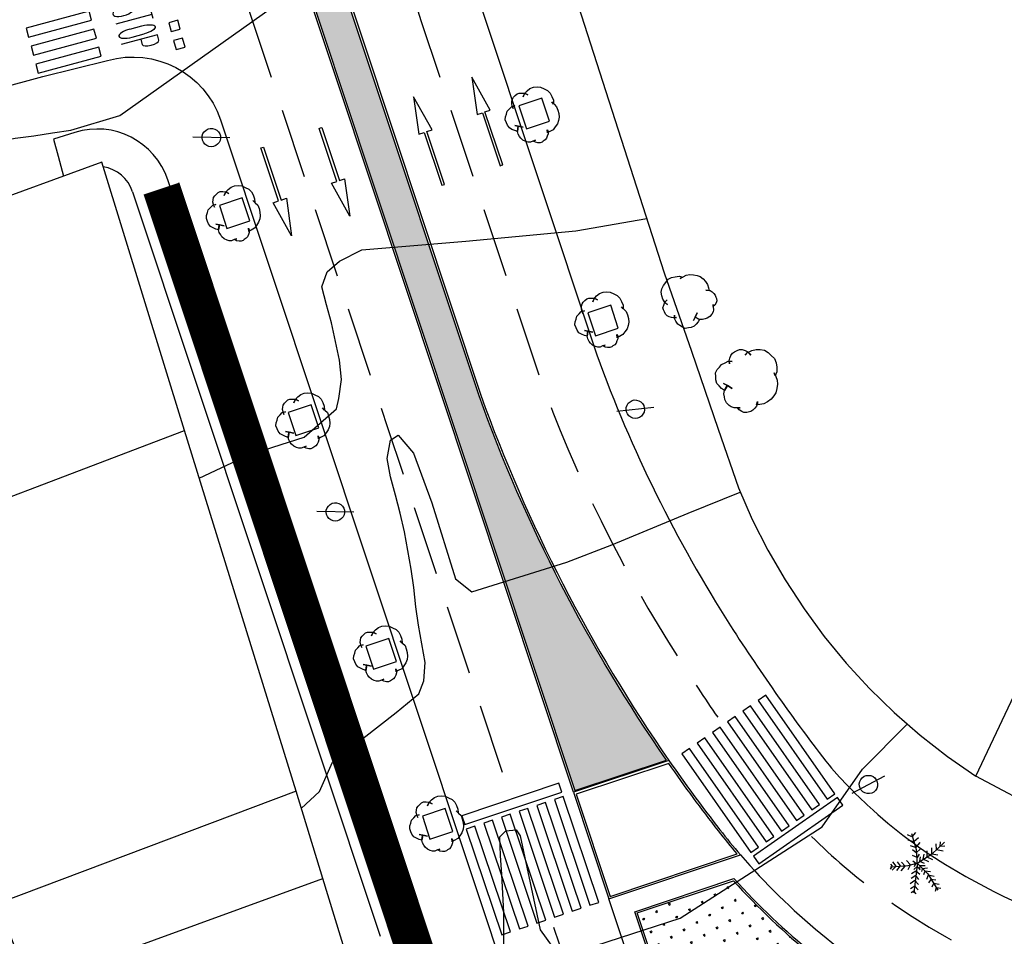
# Model space of a CAD drawing. Units: millimetres. Extents: x 0 to 769, y 0 to 653.
# Drawn here: x 587 to 640, y 395 to 445 of the extents above; entities that cross this region are included whole.
import ezdxf

# ---------------------------------------------------------------- set-up
doc = ezdxf.new("R2010")
doc.units = ezdxf.units.MM
doc.linetypes.add('RAYITAS', pattern=[0.375, 0.25, -0.125])
doc.layers.get('0').update_dxf_attribs({"color": 252})
for name, color, linetype in [('BASE', 252, 'Continuous'), ('BASE APINTURA SUELO', 253, 'Continuous'), ('BASE ARBOLES', 116, 'Continuous'), ('BASE DIREC_CURVA', 252, 'Continuous'), ('BASE EDIFICIO', 1, 'Continuous'), ('BASE FAROLA', 252, 'Continuous'), ('BASE FINA_CURVA', 25, 'Continuous'), ('BASE TRAMA', 253, 'Continuous'), ('BASE_VERDE', 64, 'Continuous')]:
    doc.layers.add(name, color=color, linetype=linetype)

# ---------------------------------------------------------------- blocks, each defined once
blk = doc.blocks.new('A$C74670D2B')
at = {"color": 0}
for p, q in [((1.023765901161823, 2.015879959799349), (0.5668994254665449, 2.015879958402365)), ((0.7953326632850803, 2.015879958868027), (0.7953326656133868, -7.91158527135849e-07)), ((2.231308805057779, 2.015879978891462), (1.927903952775523, 2.015879977494478)), ((1.927903952775523, 2.015879974700511), (1.92790395510383, -7.753260433673859e-07)), ((0.139802485704422, 1.095110221300274), (0.2802434177137911, 1.095110222697258)), ((1.251214972347952, 0.6738590728491545), (1.251214971882291, 1.342020093929023)), ((1.700454882462509, 0.6738590784370899), (1.700454882462509, 1.34202008927241)), ((1.927903953706846, 1.095110240858048), (2.246667193016037, 1.095110245049)), ((0.231368244625628, -7.948838174343109e-07), (0.2802552077919245, -7.934868335723877e-07))]:
    blk.add_line(p, q, dxfattribs=at)
for centre, major_axis, ratio, start_param, end_param in [((0.2313828789629042, 1.095110224094242), (1.640022587843635e-11, 0.9207697314143137), 0.3333333333398036, -0.8539266651634837, 0.5799435931597263), ((0.1398024861700833, 1.514506167266518), (4.064723147918597e-12, 0.4193959459662437), 0.3333333333303738, 0.5799435933647024, 3.141592656533443), ((2.231308805989102, 1.555495111271739), (-1.429330461633502e-12, 0.4603848676197229), 0.3333333332069008, 3.141592657752753, 6.283185311342546), ((0.2802434186451137, 0.5475547160021961), (-1.812233667283941e-06, 0.547555508578689), 0.3333333331068919, 3.141519574841886, 6.283175380371145), ((1.4758349271724, 0.6738590756431222), (-4.590591164086224e-11, 0.6738598658703268), 0.3333333333333334, 1.570796330227368, 4.712388983817161), ((0.2313828789629042, 0.9207689361646771), (-1.538791989817866e-10, 0.9207697316297949), 0.3333333333706713, 2.287665990844101, 3.141640341067308)]:
    blk.add_ellipse(centre, major_axis=major_axis, ratio=ratio, start_param=start_param, end_param=end_param, dxfattribs=at)
at = {"color": 0, "extrusion": (1.269554991814662e-43, 1.19422363169403e-34, -1)}
blk.add_ellipse((1.4758349271724, 1.342020091600716), major_axis=(-4.590591164086225e-11, -0.6738598658703271), ratio=0.3333333333333334, start_param=1.570796330227368, end_param=4.712388983817161, dxfattribs=at)
blk = doc.blocks.new('B178')
for points in [[(-0.99, 0, 0), (1, 0, 0)], [(0, 0.5, 0), (0.12, 0.48, 0), (0.24, 0.43, 0), (0.34, 0.36, 0), (0.42, 0.26, 0), (0.47, 0.15, 0), (0.49, 0.03, 0), (0.49, -0.09, 0), (0.45, -0.21, 0), (0.38, -0.31, 0), (0.29, -0.4, 0), (0.18, -0.46, 0), (0.06, -0.49, 0), (-0.06, -0.49, 0), (-0.18, -0.46, 0), (-0.29, -0.4, 0), (-0.38, -0.31, 0), (-0.45, -0.21, 0), (-0.49, -0.09, 0), (-0.49, 0.03, 0), (-0.47, 0.15, 0), (-0.42, 0.26, 0), (-0.34, 0.36, 0), (-0.24, 0.43, 0), (-0.12, 0.48, 0), (0, 0.5, 0)]]:
    blk.add_polyline3d(points)

msp = doc.modelspace()

# ---------------------------------------------------------------- hatches: boundary and pattern name
at = {"layer": 'BASE_VERDE'}
h = msp.add_hatch(dxfattribs=at)
h.set_pattern_fill('CESPED', color=256, style=0)
h.set_pattern_definition([(30, (561.9186226236052, 403.3696593353525), (-0.3967499999999999, 0.6871911579029522), [0.0735, -0.72]), (30, (561.8818726235768, 403.4333122051321), (-0.3967499999999999, 0.6871911579029522), [0.0735, -0.72]), (120, (561.9186226236052, 403.3696593353525), (-0.6871911579029522, -0.3967499999999998), [0.07349999999999995, -0.7199999999999996]), (120, (561.9822754936176, 403.4064093353227), (-0.6871911579029522, -0.3967499999999998), [0.07349999999999995, -0.7199999999999996])])
edge = h.paths.add_edge_path()
edge.add_line((576.970678756712, 530.6341283656657), (575.0788567553391, 530.6341283656657))
edge.add_line((575.0788567553391, 530.6341283656657), (583.5275503234589, 504.5144208082929))
edge.add_line((583.5275503234589, 504.5144208082929), (592.4266711984528, 477.7880696328357))
edge.add_line((592.4266711984528, 477.7880696328357), (598.3751880303025, 459.9090007496998))
edge.add_line((598.3751880303025, 459.9090007496998), (604.0091089954367, 443.0124756307341))
edge.add_line((604.0091089954367, 443.0124756307341), (604.5323555109208, 441.4372071307153))
edge.add_line((604.5323555109208, 441.4372071307153), (617.2170716575929, 403.2490239096805))
edge.add_line((617.2170716575929, 403.2490239096805), (622.1400602838257, 404.884260811843))
edge.add_arc((691.9717086441233, 453.1900807511993), 84.91119686292457, 199.7665048483444, 214.6734237363202, ccw=False)
edge.add_line((612.0635954393074, 424.4741479479708), (612.0628007862251, 424.4764467002824))
edge.add_line((612.0628007862251, 424.4764467002824), (605.7170123226824, 443.580865716096))
edge.add_line((605.7170123226824, 443.580865716096), (600.0831586045679, 460.4771878654137))
edge.add_line((600.0831586045679, 460.4771878654137), (594.1344787944108, 478.3567463653162))
edge.add_line((594.1344787944108, 478.3567463653162), (585.2378067354439, 505.0757431071252))
edge.add_line((585.2378067354439, 505.0757431071252), (576.970678756712, 530.6341283656657))
h = msp.add_hatch(dxfattribs=at)
h.set_pattern_fill('CESPED', color=256, style=0)
h.set_pattern_definition([(30, (620.9648170090513, 383.5017886934802), (-0.3967499999999999, 0.6871911579029522), [0.0735, -0.72]), (30, (620.9280670090229, 383.5654415632598), (-0.3967499999999999, 0.6871911579029522), [0.0735, -0.72]), (120, (620.9648170090513, 383.5017886934802), (-0.6871911579029522, -0.3967499999999998), [0.07349999999999995, -0.7199999999999996]), (120, (621.0284698790638, 383.5385386934504), (-0.6871911579029522, -0.3967499999999998), [0.07349999999999995, -0.7199999999999996])])
edge = h.paths.add_edge_path()
edge.add_line((620.5638052055729, 396.6691950717941), (625.7361466673319, 398.4059369112365))
edge.add_arc((653.0116854776079, 422.9416387663028), 36.68726867608945, 221.9729539562886, 240.2632330259142)
edge.add_arc((633.9213855191846, 389.52262774441), 1.800000000499781, -66.46869764239898, 60.26323298916958, ccw=False)
edge.add_line((634.64003556635, 387.8723119832575), (624.4437558543286, 383.4322181148455))
edge.add_arc((624.1240990995051, 384.1691688158658), 0.8032912153376485, 175.9426232851192, 293.44907598325767, ccw=False)
edge.add_arc((595.1260812240727, 383.7972207440384), 28.20000001378448, 0.8712245808118693, 18.39627152854337)
edge.add_line((621.8849639531691, 392.6967822988518), (620.5638052055729, 396.6691950717941))
edge = h.paths.add_edge_path(flags=16)
edge.add_spline(control_points=[(625.437139717571, 394.2658280786127), (625.437139717571, 394.2658280786127), (625.1997726883274, 394.1386395744048), (624.9875689560431, 393.965027553495), (624.4584115699981, 393.3374450434931), (624.2477005485562, 392.7778753228486), (624.1370299318223, 391.5521548916586), (624.23569864413, 390.8851319737732), (624.701508569764, 389.6170207713731), (625.0683531365939, 389.0172262224369), (625.9741769462125, 388.0465530259535), (626.5123644357664, 387.6762068578973), (627.512059767032, 387.3214349234477), (627.9668947054888, 387.2730649458244), (628.8138721237774, 387.422567346599), (629.203234529472, 387.6223613498732), (629.8156083069043, 388.2227601367049), (630.0382570954389, 388.6198788494803), (630.2885746561806, 389.5178179438226), (630.3174610270653, 390.0189035264775), (630.1898321825429, 391.0395949087106), (630.0332701563602, 391.5590626141056), (629.5645416664775, 392.5296499743126), (629.2525628200965, 392.9803370889276), (628.5244761836948, 393.7351473411545), (628.1086328272359, 394.0391244515777), (627.2378122709342, 394.4415295938961), (626.7821615097346, 394.5396723262966), (626.024631777138, 394.4987770346925), (625.7140799127519, 394.4142210930586), (625.437139717571, 394.2658280786127)], knot_values=[0, 0, 0, 0, 0.1383366872417723, 0.2766733744835447, 0.2766733744835447, 0.8264270104085745, 0.8264270104085745, 1.376180646333604, 1.376180646333604, 1.925934282258634, 1.925934282258634, 2.475687918183664, 2.475687918183664, 2.911275143831073, 2.911275143831073, 3.346862369478482, 3.346862369478482, 3.782449595125891, 3.782449595125891, 4.218036820773301, 4.218036820773301, 4.65362404642071, 4.65362404642071, 5.089211272068119, 5.089211272068119, 5.524798497715528, 5.524798497715528, 5.960385723362937, 5.960385723362937, 6.283185307179586, 6.283185307179586, 6.283185307179586, 6.283185307179586], degree=3, periodic=0)

# ---------------------------------------------------------------- linework, layer by layer
at = {"layer": 'BASE'}
for p, q in [((559.143028570863, 433.7675921004266), (588.6239404191729, 441.6410314138047)), ((590.3411790368264, 438.6384600484744), (589.197902876942, 438.2793222581968)), ((589.197902876942, 438.2793222581968), (589.4412089118268, 437.3682992327958)), ((589.4412089120597, 437.3682992327958), (589.7290856256732, 436.2900241329335)), ((607.4264042931609, 399.7302638711408), (595.3355321689742, 436.0846648383886)), ((593.4377390687005, 435.4534902586602), (606.7540211272426, 395.4145706198178)), ((617.1379393728566, 403.1700265440159), (619.0474193791742, 397.4261751137674)), ((607.5022467895178, 399.7557190051302), (607.4264042931609, 399.7302638711408)), ((609.3588315899251, 394.1734064831398), (607.5022467894014, 399.7557190051302))]:
    msp.add_line(p, q, dxfattribs=at)
for points in [[(617.1379393765237, 403.1700265454128), (604.437453924329, 441.40568429837), (603.9142254762701, 442.9808984058909), (598.2803019266576, 459.8774313433096), (592.3317925827578, 477.7564777303487), (583.4325360779767, 504.4832362360321), (574.9737555329921, 530.6341283656657)], [(612.0628007862251, 424.4764467002824), (605.7170123226824, 443.580865716096), (600.0831586045679, 460.4771878654137), (594.1344787944108, 478.3567463653162), (585.2378067354439, 505.0757431071252), (576.970678756712, 530.6341283656657)], [(615.2409706222825, 452.1748481164686), (622.0209706222522, 431.0848481166176), (623.4809706222732, 426.8748481166549), (624.9209706222755, 422.6748481164686), (626.0009706222918, 419.5248481165618), (626.7409706222825, 417.8348481166176), (627.5809706222499, 416.1848481167108), (628.5109706223011, 414.5748481163755), (629.5309706222615, 413.0248481165618), (630.6209706222871, 411.5348481168039), (631.8009706222801, 410.1048481166363), (633.0509706222801, 408.7348481165245), (634.3809706222964, 407.4448481164873), (635.7809706222615, 406.224848116748), (637.2409706222825, 405.0848481166176), (638.7609706223011, 404.0248481165618)], [(663.6909706222941, 398.4648481165059), (659.8809706222964, 398.2348481165245), (655.4109706222662, 398.4648481165059), (651.0009706222918, 399.1748481164686), (646.6909706222941, 400.3648481164128), (642.5409706222708, 402.0248481165618), (638.7609706223011, 404.0248481165618), (641.4509706223034, 409.7048481167294), (653.2009706223034, 434.4848481165245)], [(622.2686101934523, 404.8742740228772), (617.1379624684341, 403.1700342153199)], [(619.0474196145078, 397.4261744315736), (626.1102090455242, 399.79737805482)]]:
    msp.add_lwpolyline(points, dxfattribs=at)
for points in [[(575.0788567555137, 530.6341283656657), (583.5275503234589, 504.5144208082929), (592.4266711984528, 477.7880696328357), (598.3751880303025, 459.9090007496998), (604.0091089954367, 443.0124756307341), (604.5323555109208, 441.4372071307153), (617.2170716575929, 403.2490239096805), (622.1400602838257, 404.884260811843, -0.06513558591346479), (612.0635954393074, 424.4741479479708)], [(577.0757799783023, 530.6341283656657), (585.3328209797619, 505.106927679386), (594.2293648972409, 478.3883157721721), (600.1780239922227, 460.5088194664568), (605.8118958406267, 443.6124429423362), (612.1577033023932, 424.507966730278, 0.06537638968450196), (622.2686101932195, 404.8742740238085)], [(584.0124606366735, 530.6341283656657), (591.6037611236679, 507.1651095035486), (600.4913535022642, 480.473381371703), (606.4405067545013, 462.5924003976397), (612.0742079284973, 445.6965402220376), (618.3927740307408, 426.6740759392269, 0.05509272258361279), (625.5869978455594, 412.1058837138116, 0.02288623739461983), (630.8765069044312, 404.6104380749166, 0.03129491991231222), (633.2434174698428, 402.1922235144302, 0.05154480565932586), (637.7374741979875, 398.9117434457876, 0.05766095015805478), (646.0136757281143, 395.3075945549645, 0.05641698452943424), (654.0489692317788, 393.8220955445431, 0.08035840019407445), (664.6469698915025, 394.834259766154, 0.02316517163239983), (671.1345046991482, 396.9063476044685, 0.01111353985595172), (675.674152527703, 398.614362034481, 0.004884739302772868), (679.0104374613729, 399.972707844805)], [(588.6239404191729, 441.6410314138047), (592.0906612248509, 442.5046634809114, -0.3972513604186935), (598.1739492187626, 439.3251774078235), (614.0591764100245, 391.5112554715015, -0.1026762163949979), (615.050728753442, 383.0342244566418), (614.6483125410741, 378.483267780859, -0.1109133804248969), (613.8816773266881, 376.0827039633878, -0.1560111754969836), (612.4361176911043, 374.7858511675149), (610.025504008634, 373.6580196185969)], [(586.1520147571573, 361.9886819105595), (609.5004666760797, 370.7617789641954, 0.4030253737651999), (614.2781275581801, 380.7760594924912), (595.933404376905, 435.9323205291294)], [(622.2686101930449, 404.8742740238085, 0.01365264983340431), (625.0095900360611, 401.1418936080299, 0.01224250075809371), (626.1102090461645, 399.7973780543543)], [(625.9377598079736, 399.8449672060087, -0.01119910535187877), (624.9306588448235, 401.0804943968542, -0.01327874812346264), (622.2588570385124, 404.7129761166871), (617.2794312710757, 403.0589674874209), (619.1106607063557, 397.5528924521059), (625.9377598079736, 399.8449672060087)], [(626.1102090463974, 399.7973780543543, 0.08553990638673169), (635.4094334344845, 392.1275679362006, -0.6172023620021844), (635.1191355975461, 386.7721014763229), (624.9222437038552, 382.3317410252057, -0.5526741251343443), (622.1223303808365, 384.2472565341741, 0.07624894067709122), (620.746288093098, 392.3180775521323), (619.0474196069408, 397.4261744287796)]]:
    msp.add_lwpolyline(points, format="xyb", dxfattribs=at)
for points in [[(615.8521893046563, 439.2397464518435), (615.4423924886505, 440.4734670748003), (614.2086718675564, 440.0636702599004), (614.6184686828055, 438.8299496388063)], [(599.7491928372765, 433.8859723410569), (599.3393218197743, 435.1196683142334), (598.1056258484605, 434.7097972976044), (598.5154968650895, 433.4761013267562)], [(619.5489608922508, 428.1103692557663), (619.1391640757793, 429.3440898777917), (617.9054434551508, 428.9342930628918), (618.3152402706328, 427.700572441332)], [(603.4466313502635, 422.7568248435855), (603.0367603334016, 423.990520816762), (601.8030643619713, 423.5806498005986), (602.212935378484, 422.3469538288191)], [(607.6221874989569, 410.188561683055), (607.2123164815712, 411.4222576557659), (605.9786205104319, 411.0123866391368), (606.3884915265953, 409.7786906673573)], [(631.6116996014025, 402.4642326603644), (631.3252694366383, 402.8740591611713), (626.8171779285767, 399.7233273489401), (627.1036080933409, 399.3135008476675), (631.6116996014025, 402.4642326603644)], [(610.6597203863203, 401.0457046986558), (610.2498493692256, 402.2794006713666), (609.0161533977953, 401.8695296556689), (609.4260244144825, 400.6358336838894)]]:
    msp.add_lwpolyline(points, close=True, dxfattribs=at)
at = {"layer": 'BASE', "linetype": 'RAYITAS', "ltscale": 3, "const_width": 0.04999999999999999, "flags": 128}
msp.add_lwpolyline([(577.8835997439455, 329.3702569291927, 0.1833970257406473), (565.7846838927362, 332.1808912139386, -0.3497752777418148), (563.643892230175, 333.4595285556279), (557.3867899209727, 350.1119890850969, -0.4142135623767455), (558.5557005365845, 352.6880649277009), (609.1486200018553, 371.6981729315594, 0.4030253737642711), (613.3289322739001, 380.4603728493676), (594.9842125122668, 435.6166236042045)], format="xyb", dxfattribs=at)
msp.add_lwpolyline([(577.8835997439455, 329.3702569291927, 0.1833970257406473), (565.7846838927362, 332.1808912139386, -0.3497752777418148), (563.643892230175, 333.4595285556279), (557.3867899209727, 350.1119890850969, -0.4142135623767455), (558.5557005365845, 352.6880649277009), (609.1486200018553, 371.6981729315594, 0.4030253737642711), (613.3289322739001, 380.4603728493676), (594.9842125122668, 435.6166236042045)], format="xyb", dxfattribs=at)
at = {"layer": 'BASE'}
for points in [[(620.4374472887721, 396.7322539840825), (625.7666331420769, 398.521660215687, 0.08042771103397534), (634.8638158659451, 391.1724231992848, -0.617202361863724), (634.6799605689012, 387.7806277740747), (624.4836169970222, 383.3405060968362, -0.5613455201876113), (623.2227689697756, 384.2286584516987, 0.07657948597950787), (621.7900742982165, 392.6652235700749)], [(620.5638052055729, 396.6691950717941), (625.7361466673319, 398.4059369112365, 0.0799762610877869), (634.8142142688739, 391.0855918596499, -0.6172023618934497), (634.64003556635, 387.8723119832575), (624.4437558543286, 383.4322181148455, -0.5629333920555035), (623.3228211769019, 384.2260060166009, 0.07661683404607979), (621.8849639531691, 392.6967822988518)]]:
    msp.add_lwpolyline(points, format="xyb", close=True, dxfattribs=at)
msp.add_circle((608.1476235970622, 396.9279193747789), 0.1999999999999999, dxfattribs=at)
for centre, radius, start, end in [((591.5399459687178, 434.8223156793974), 4.000000000347771, 18.39627156560556, 107.4390888349412), ((591.5399459691835, 434.8223156807944), 1.999999999298204, 18.39627153607831, 80.56081429009933)]:
    msp.add_arc(centre, radius, start, end, dxfattribs=at)
at = {"layer": 'BASE APINTURA SUELO', "linetype": 'RAYITAS', "ltscale": 15, "flags": 128}
for points in [[(571.505415184598, 530.6341283656657), (580.2970659569837, 503.4541454147547), (589.2007982309442, 476.7139450223185), (595.1490604855935, 458.8356410018168), (600.7830693398719, 441.9388499888591), (607.149918565352, 422.7710261447355, -2.097670505723314e-06), (607.1499405183713, 422.7709600529633), (613.7100503070396, 403.0213124067523)], [(580.5441203010851, 530.6341283656657), (588.4682910355041, 506.1360186222009), (597.3603591831052, 479.4308486026712), (603.3092653707135, 461.5506099211052), (608.9430519240559, 444.654491444584), (615.2753905589343, 425.5905640358105, 0.05524394721269873), (622.8065440921928, 410.3285044846125, 0.009097507712620924), (624.8936370903393, 407.1908421711996)], [(629.9287439002073, 400.7885240614414, 0.03930691212405225), (633.5577601323603, 397.6998720476404, 0.1130265704573892), (649.293989450438, 391.0153867136687, 0.228978340504287)], [(616.0119993778062, 373.2126414836384, 0.2100046636708121), (617.1905350255547, 392.5526935257949), (616.0828596044448, 395.8863637675531)]]:
    msp.add_lwpolyline(points, format="xyb", dxfattribs=at)
at = {"layer": 'BASE APINTURA SUELO'}
for points in [[(591.2385177301476, 444.6681636339054), (591.1095049377764, 445.1512326775119), (587.7280214606435, 444.2481430619955), (587.8570342565654, 443.7650740188546)], [(595.8732087698882, 444.669433447998), (595.3901397297741, 444.5404206519015), (595.5191525261616, 444.0573515985161), (596.0022215659847, 444.1863643950783)], [(591.4965433161706, 443.7020255448297), (591.3675305235083, 444.1850945898332), (587.9860470522544, 443.2820049757138), (588.1150598481763, 442.7989359307103)], [(596.1312343579484, 443.7032953584567), (595.6481653176597, 443.5742825646885), (595.7771781138144, 443.0912135113031), (596.2602471538703, 443.2202263064682)], [(591.7545689024264, 442.735887455754), (591.6255561097641, 443.2189564988948), (588.2440726445056, 442.3158668857068), (588.3730854404275, 441.8327978411689)], [(611.9567819912336, 439.595596649684), (612.2411816798849, 439.6910786745138), (613.1960019294056, 436.8470817878842), (613.267101851583, 436.8709522942081), (613.3382017737604, 436.894822800532), (612.3833815242397, 439.7388196871616), (612.667781212891, 439.8343017119914), (611.6757347690873, 441.6109471051022)], [(608.8285716791288, 438.544679668732), (609.1129713677801, 438.6401616935618), (610.0677916173008, 435.7961648069322), (610.1388915394782, 435.8200353132561), (610.2099914616556, 435.84390581958), (609.2551712121349, 438.6879027062096), (609.5395709007862, 438.7833847310394), (608.5475244569825, 440.5600301241502)], [(604.1283442414133, 435.9123649420217), (604.4130489940871, 436.0069334558211), (603.4673638556851, 438.8539809826761), (603.5385400438681, 438.8776231110096), (603.6097162320511, 438.901265239343), (604.5554013704532, 436.0542177129537), (604.8401061230688, 436.1487862267531), (605.114681941166, 434.1325439000502)], [(601.0001339288428, 434.8614479624666), (601.2848386815167, 434.9560164762661), (600.3391535431147, 437.8030640031211), (600.4103297312977, 437.8267061314546), (600.4815059194807, 437.850348259788), (601.4271910578827, 435.0033007333986), (601.7118958104984, 435.0978692471981), (601.9864716285956, 433.0816269204952)], [(627.4741063546389, 408.3843331621028), (627.0642798539484, 408.0979029973969), (630.7722278534202, 402.7925422471017), (631.1820543539943, 403.0789724118076)], [(626.6544533533743, 407.8114728322253), (626.2446268526837, 407.5250426670536), (629.9525748519809, 402.2196819176897), (630.3624013527296, 402.50611208193)], [(625.834800351935, 407.2386125028133), (625.4249738509534, 406.952182338573), (629.1329218504834, 401.6468215882778), (629.5427483509993, 401.9332517529838)], [(625.0151473502046, 406.6657521734014), (624.6053208497469, 406.3793220086955), (628.3132688487531, 401.0739612588659), (628.72309534956, 401.3603914231062)], [(624.1954943487071, 406.0928918439895), (623.7856678482494, 405.8064616792835), (627.4936158472556, 400.5011009299196), (627.9034423480625, 400.7875310941599)], [(623.3758413474425, 405.5200315136462), (622.9660148476833, 405.2336013503373), (626.6739628460491, 399.928240600042), (627.0837893467979, 400.214670764748)], [(616.3461561952718, 403.6426237961277), (611.1321619843948, 401.8921197643504), (611.2912987144082, 401.4181202910841), (616.5052929255762, 403.1686243233271)], [(616.5848612911068, 402.931624585297), (616.1108618172584, 402.7724878555164), (618.0214344057022, 397.081718662288), (618.4954338792595, 397.2408553925343)], [(614.6888633957715, 402.2950776647776), (614.214863922447, 402.1359409340657), (616.1254365106579, 396.4451717422344), (616.5994359846809, 396.6043084715493)], [(615.6368623437011, 402.6133511248045), (615.1628628698527, 402.4542143950239), (617.0734354580054, 396.7634452017955), (617.5474349321448, 396.9225819320418)], [(613.740864448424, 401.9768042047508), (613.2668649747502, 401.8176674740389), (615.177437563194, 396.1268982822075), (615.6514370369841, 396.2860350115225)], [(611.8448665537871, 401.3402572833002), (611.3708670797059, 401.1811205535196), (613.2814396681497, 395.4903513607569), (613.7554391419399, 395.6494880910031)], [(612.79286550096, 401.6585307442583), (612.3188660271699, 401.4993940140121), (614.2294386160211, 395.8086248212494), (614.7034380894038, 395.96776155103)]]:
    msp.add_lwpolyline(points, close=True, dxfattribs=at)
at = {"layer": 'BASE ARBOLES'}
for points in [[(614.4320786617463, 440.5541760046035), (614.5020786617533, 440.7141760047525), (614.6420786617673, 440.8741760044359), (614.8020786617417, 440.9941760045476), (614.992078661744, 441.06417600438), (615.1820786617463, 441.0841760043986), (615.3720786617487, 441.06417600438), (615.562078661751, 440.974176004529), (615.7520786617533, 440.8941760044545), (615.8920786617673, 440.7441760045476), (615.9820786617347, 440.5741760046221), (616.062078661751, 440.3741760044359), (616.0720786617603, 440.1641760044731), (615.9720786617836, 440.2841760045849), (616.10207866173, 440.1541760046966), (616.2320786617347, 440.0241760048084), (616.3020786617417, 439.8441760046408), (616.35207866173, 439.6541760046966), (616.3720786617487, 439.4541760045104), (616.3420786617789, 439.2841760045849), (616.2820786617813, 439.1041760044172), (616.1620786617859, 438.9341760044917), (616.0520786617417, 438.7841760045849), (615.8720786617487, 438.6841760044917), (615.7520786617533, 438.6141760046594), (615.7320786617347, 438.7841760045849), (615.772078661772, 438.6941760047339), (615.772078661772, 438.56417600438), (615.7320786617347, 438.4441760047339), (615.6820786617463, 438.3241760046221), (615.6120786617394, 438.2441760045476), (615.5120786617626, 438.1741760047153), (615.452078661765, 438.1241760044359), (615.3420786617789, 438.0841760043986), (615.2320786617347, 438.0841760043986), (615.0920786617789, 438.1141760046594), (614.992078661744, 438.1741760047153), (615.10207866173, 438.224176004529), (614.9620786617743, 438.1741760047153), (614.8320786617696, 438.1141760046594), (614.702078661765, 438.1141760046594), (614.5820786617696, 438.1441760044545), (614.422078661737, 438.2141760047525), (614.3020786617417, 438.3241760046221), (614.242078661744, 438.4241760047153), (614.1620786617859, 438.5541760046035), (614.132078661758, 438.6941760047339), (614.1420786617673, 438.8541760044172), (614.172078661737, 438.974176004529), (614.4320786617463, 438.9141760044731), (614.172078661737, 438.974176004529), (613.9820786617347, 439.0041760047898), (614.172078661737, 438.974176004529), (614.132078661758, 438.6941760047339), (613.9820786617347, 438.7341760047711), (613.8320786617696, 438.8041760046035), (613.6920786617557, 438.884176004678), (613.5920786617789, 439.0241760048084), (613.5320786617813, 439.1541760046966), (613.4720786617836, 439.31417600438), (613.4820786617347, 439.474176004529), (613.5320786617813, 439.6241760044359), (613.5720786617603, 439.7741760048084), (613.702078661765, 439.9041760046966), (613.812078661751, 440.0241760048084), (613.9820786617347, 440.06417600438), (613.8620786617394, 440.0241760048084), (613.9020786617766, 439.9241760047153), (613.85207866173, 440.06417600438), (613.8220786617603, 440.1841760044917), (613.8320786617696, 440.31417600438), (613.8620786617394, 440.4341760044917), (613.922078661737, 440.5341760045849), (614.0120786617626, 440.6241760044359), (614.1120786617394, 440.7141760047525), (614.2220786617836, 440.7541760047898), (614.35207866173, 440.7541760047898), (614.4620786617743, 440.7441760045476), (614.5820786617696, 440.7141760047525), (614.6820786617463, 440.6541760046966), (614.5120786617626, 440.7441760045476), (614.4320786617463, 440.5541760046035)], [(598.3675110395998, 435.2550364644267), (598.4375110396068, 435.4150364645757), (598.5775110396207, 435.575036464259), (598.7375110395951, 435.6950364643708), (598.9275110395974, 435.7650364642031), (599.1175110395998, 435.7850364642218), (599.3075110396021, 435.7650364642031), (599.4975110396044, 435.6750364643522), (599.6875110396068, 435.5950364642777), (599.8275110396207, 435.4450364643708), (599.9175110395881, 435.2750364644453), (599.9975110396044, 435.075036464259), (600.0075110396137, 434.8650364642963), (599.907511039637, 434.985036464408), (600.0375110395835, 434.8550364645198), (600.1675110395881, 434.7250364646316), (600.2375110395951, 434.5450364644639), (600.2875110395835, 434.3550364645198), (600.3075110396021, 434.1550364643335), (600.2775110396324, 433.985036464408), (600.2175110396347, 433.8050364642404), (600.0975110396394, 433.6350364643149), (599.9875110395951, 433.485036464408), (599.8075110396021, 433.3850364643149), (599.6875110396068, 433.3150364644825), (599.6675110395881, 433.485036464408), (599.7075110396254, 433.3950364645571), (599.7075110396254, 433.2650364642031), (599.6675110395881, 433.1450364645571), (599.6175110395998, 433.0250364644453), (599.5475110395928, 432.9450364643708), (599.4475110396161, 432.8750364645384), (599.3875110396184, 432.825036464259), (599.2775110396324, 432.7850364642218), (599.1675110395881, 432.7850364642218), (599.0275110396324, 432.8150364644825), (598.9275110395974, 432.8750364645384), (599.0375110395835, 432.9250364643522), (598.8975110396277, 432.8750364645384), (598.7675110396231, 432.8150364644825), (598.6375110396184, 432.8150364644825), (598.5175110396231, 432.8450364642777), (598.3575110395905, 432.9150364645757), (598.2375110395951, 433.0250364644453), (598.1775110395974, 433.1250364645384), (598.0975110396394, 433.2550364644267), (598.0675110396114, 433.3950364645571), (598.0775110396207, 433.5550364642404), (598.1075110395905, 433.6750364643522), (598.3675110395998, 433.6150364642963), (598.1075110395905, 433.6750364643522), (597.9175110395881, 433.7050364646129), (598.1075110395905, 433.6750364643522), (598.0675110396114, 433.3950364645571), (597.9175110395881, 433.4350364645943), (597.7675110396231, 433.5050364644267), (597.6275110396091, 433.5850364645012), (597.5275110396324, 433.7250364646316), (597.4675110396347, 433.8550364645198), (597.407511039637, 434.0150364642031), (597.4175110395881, 434.1750364643522), (597.4675110396347, 434.325036464259), (597.5075110396137, 434.4750364646316), (597.6375110396184, 434.6050364645198), (597.7475110396044, 434.7250364646316), (597.9175110395881, 434.7650364642031), (597.7975110395928, 434.7250364646316), (597.83751103963, 434.6250364645384), (597.7875110395835, 434.7650364642031), (597.7575110396137, 434.8850364643149), (597.7675110396231, 435.0150364642031), (597.7975110395928, 435.1350364643149), (597.8575110395905, 435.235036464408), (597.9475110396161, 435.325036464259), (598.0475110395928, 435.4150364645757), (598.157511039637, 435.4550364646129), (598.2875110395835, 435.4550364646129), (598.3975110396277, 435.4450364643708), (598.5175110396231, 435.4150364645757), (598.6175110395998, 435.3550364645198), (598.4475110396161, 435.4450364643708), (598.3675110395998, 435.2550364644267)], [(622.2009706223034, 429.3748481166549), (622.0709706222988, 429.4848481165245), (621.9509706223034, 429.6648481166922), (621.8809706222964, 429.8448481163941), (621.8609706222778, 430.0448481165804), (621.8909706222476, 430.2348481165245), (621.9709706222638, 430.4148481166922), (622.1009706222685, 430.5748481163755), (622.2209706222638, 430.7448481167667), (622.4109706222662, 430.8348481166176), (622.6009706222685, 430.8748481166549), (622.8209706222988, 430.90484811645), (623.0209706222522, 430.8548481166363), (622.8809706222964, 430.7848481168039), (623.0409706222708, 430.8748481166549), (623.2009706223034, 430.9648481165059), (623.3909706222476, 430.9948481167667), (623.5909706222592, 430.9848481165245), (623.7809706222615, 430.9548481167294), (623.9409706222941, 430.8848481164314), (624.1009706222685, 430.7748481165618), (624.2409706222825, 430.6148481164128), (624.3509706222685, 430.4648481165059), (624.4009706222569, 430.2748481165618), (624.4409706222941, 430.1248481166549), (624.2609706223011, 430.15484811645), (624.3609706222778, 430.1648481166922), (624.4809706222732, 430.1348481164314), (624.5909706222592, 430.0748481163755), (624.6909706222941, 429.9848481165245), (624.7609706223011, 429.8948481166735), (624.7909706222708, 429.7748481165618), (624.8309706222499, 429.7048481167294), (624.8409706222592, 429.5848481166176), (624.8009706222801, 429.4848481165245), (624.7409706222825, 429.3548481166363), (624.6509706222569, 429.2748481165618), (624.6409706222476, 429.3948481166735), (624.6509706222569, 429.2548481165431), (624.6709706222755, 429.1048481166363), (624.6409706222476, 428.9848481165245), (624.5709706222988, 428.8748481166549), (624.4709706222638, 428.7448481167667), (624.3309706222499, 428.65484811645), (624.2109706222545, 428.6148481164128), (624.0709706222988, 428.5748481163755), (623.9209706222755, 428.5848481166176), (623.7709706222522, 428.6448481166735), (623.6709706222755, 428.7048481167294), (623.7909706222708, 428.9348481167108), (623.6709706222755, 428.7048481167294), (623.5909706222592, 428.5248481165618), (623.6709706222755, 428.7048481167294), (623.9209706222755, 428.5848481166176), (623.8409706222592, 428.4548481167294), (623.7309706222732, 428.3248481163755), (623.6209706222871, 428.2148481165059), (623.4609706222545, 428.1448481166735), (623.3209706222988, 428.1348481164314), (623.1509706222569, 428.1048481166363), (622.9909706222825, 428.1648481166922), (622.8609706222778, 428.2548481165431), (622.7409706222825, 428.3348481166176), (622.6409706222476, 428.4948481167667), (622.5609706222895, 428.6348481164314), (622.5609706222895, 428.8048481168225), (622.5709706222988, 428.6848481167108), (622.6709706222755, 428.6948481164873), (622.5209706222522, 428.6748481164686), (622.4009706222569, 428.6848481167108), (622.2809706222615, 428.724848116748), (622.1709706222755, 428.7848481168039), (622.0909706222592, 428.8748481166549), (622.0309706222615, 428.9848481165245), (621.9709706222638, 429.1048481166363), (621.9509706223034, 429.2148481165059), (621.9909706222825, 429.3448481163941), (622.0309706222615, 429.4548481167294), (622.0909706222592, 429.5548481168225), (622.1809706222848, 429.6348481164314), (622.0409706222708, 429.5048481165431), (622.2009706223034, 429.3748481166549)], [(618.1754186530598, 429.5359653076157), (618.2454186530667, 429.6959653077647), (618.3854186530807, 429.8559653074481), (618.5454186530551, 429.9759653075598), (618.7354186530574, 430.0459653073922), (618.9254186530598, 430.0659653074108), (619.1154186530621, 430.0459653073922), (619.3054186530644, 429.9559653075412), (619.4954186530667, 429.8759653074667), (619.6354186530807, 429.7259653075598), (619.7254186530481, 429.5559653076343), (619.8054186530644, 429.3559653074481), (619.8154186530737, 429.1459653074853), (619.715418653097, 429.2659653075971), (619.8454186530435, 429.1359653077088), (619.9754186530481, 429.0059653078206), (620.0454186530551, 428.825965307653), (620.0954186530435, 428.6359653077088), (620.1154186530621, 428.4359653075226), (620.0854186530923, 428.2659653075971), (620.0254186530947, 428.0859653074294), (619.9054186530993, 427.9159653075039), (619.7954186530551, 427.7659653075971), (619.6154186530621, 427.6659653075039), (619.4954186530667, 427.5959653076716), (619.4754186530481, 427.7659653075971), (619.5154186530854, 427.6759653077461), (619.5154186530854, 427.5459653073922), (619.4754186530481, 427.4259653077461), (619.4254186530598, 427.3059653076343), (619.3554186530528, 427.2259653075598), (619.255418653076, 427.1559653077275), (619.1954186530784, 427.1059653074481), (619.0854186530923, 427.0659653074108), (618.9754186530481, 427.0659653074108), (618.8354186530923, 427.0959653076716), (618.7354186530574, 427.1559653077275), (618.8454186530435, 427.2059653075412), (618.7054186530877, 427.1559653077275), (618.575418653083, 427.0959653076716), (618.4454186530784, 427.0959653076716), (618.325418653083, 427.1259653074667), (618.1654186530504, 427.1959653077647), (618.0454186530551, 427.3059653076343), (617.9854186530574, 427.4059653077275), (617.9054186530993, 427.5359653076157), (617.8754186530714, 427.6759653077461), (617.8854186530807, 427.8359653074294), (617.9154186530504, 427.9559653075412), (618.1754186530598, 427.8959653074853), (617.9154186530504, 427.9559653075412), (617.7254186530481, 427.985965307802), (617.9154186530504, 427.9559653075412), (617.8754186530714, 427.6759653077461), (617.7254186530481, 427.7159653077833), (617.575418653083, 427.7859653076157), (617.4354186530691, 427.8659653076902), (617.3354186530923, 428.0059653078206), (617.2754186530947, 428.1359653077088), (617.215418653097, 428.2959653073922), (617.2254186530481, 428.4559653075412), (617.2754186530947, 428.6059653074481), (617.3154186530737, 428.7559653078206), (617.4454186530784, 428.8859653077088), (617.5554186530644, 429.0059653078206), (617.7254186530481, 429.0459653073922), (617.6054186530528, 429.0059653078206), (617.64541865309, 428.9059653077275), (617.5954186530435, 429.0459653073922), (617.5654186530737, 429.1659653075039), (617.575418653083, 429.2959653073922), (617.6054186530528, 429.4159653075039), (617.6654186530504, 429.5159653075971), (617.755418653076, 429.6059653074481), (617.8554186530528, 429.6959653077647), (617.965418653097, 429.735965307802), (618.0954186530435, 429.735965307802), (618.2054186530877, 429.7259653075598), (618.325418653083, 429.6959653077647), (618.4254186530598, 429.6359653077088), (618.255418653076, 429.7259653075598), (618.1754186530598, 429.5359653076157)], [(626.3609706222778, 426.65484811645), (626.5009706222918, 426.8048481168225), (626.7209706222638, 426.9148481166922), (626.9509706223034, 426.974848116748), (627.1709706222755, 426.974848116748), (627.4009706222569, 426.9248481164686), (627.6009706222685, 426.814848116599), (627.7709706222522, 426.6448481166735), (627.9409706222941, 426.474848116748), (628.0309706222615, 426.2548481165431), (628.0609706222895, 426.0248481165618), (628.0609706222895, 425.7748481165618), (627.9809706222732, 425.5448481165804), (627.9209706222755, 425.7148481165059), (628.0109706223011, 425.5148481167853), (628.0909706222592, 425.3248481163755), (628.1009706222685, 425.0948481163941), (628.0709706222988, 424.8648481164128), (628.0109706223011, 424.6448481166735), (627.9109706222662, 424.474848116748), (627.7609706223011, 424.3048481168225), (627.5709706222988, 424.15484811645), (627.3709706222871, 424.0448481165804), (627.1509706222569, 424.0048481165431), (626.9809706222732, 423.9848481165245), (627.0309706222615, 424.1748481164686), (627.0309706222615, 424.064848116599), (626.9809706222732, 423.9248481164686), (626.8909706222476, 423.814848116599), (626.7809706222615, 423.7048481167294), (626.6709706222755, 423.6348481164314), (626.5309706222615, 423.6048481166363), (626.4509706223034, 423.5748481163755), (626.3009706222801, 423.5748481163755), (626.1909706222941, 423.6348481164314), (626.0509706222801, 423.7148481165059), (625.9609706222545, 423.8348481166176), (626.1009706222685, 423.8348481166176), (625.9409706222941, 423.8348481166176), (625.7709706222522, 423.8248481163755), (625.6209706222871, 423.8848481164314), (625.5109706223011, 423.9648481165059), (625.3609706222778, 424.1048481166363), (625.2809706222615, 424.2748481165618), (625.2509706222918, 424.4148481166922), (625.2209706222638, 424.5848481166176), (625.2509706222918, 424.7548481165431), (625.3309706222499, 424.9248481164686), (625.4109706222662, 425.0348481168039), (625.6709706222755, 424.8748481166549), (625.4109706222662, 425.0348481168039), (625.2109706222545, 425.1448481166735), (625.4109706222662, 425.0348481168039), (625.2509706222918, 424.7548481165431), (625.1009706222685, 424.8648481164128), (624.9609706222545, 425.0048481165431), (624.8509706222685, 425.1448481166735), (624.7909706222708, 425.3448481163941), (624.7909706222708, 425.5148481167853), (624.7809706222615, 425.7048481167294), (624.8709706222871, 425.8848481164314), (624.9809706222732, 426.0248481165618), (625.0909706222592, 426.1648481166922), (625.2909706222708, 426.2548481165431), (625.4609706222545, 426.3348481166176), (625.6609706222662, 426.314848116599), (625.5109706223011, 426.314848116599), (625.5209706222522, 426.1948481164873), (625.5109706223011, 426.3648481164128), (625.5409706222708, 426.5048481165431), (625.6009706222685, 426.6448481166735), (625.6809706222848, 426.7648481167853), (625.7909706222708, 426.8448481163941), (625.9309706222848, 426.90484811645), (626.0709706222988, 426.9648481165059), (626.2109706222545, 426.9648481165059), (626.3609706222778, 426.9148481166922), (626.4709706222638, 426.8548481166363), (626.5809706222499, 426.7748481165618), (626.6709706222755, 426.6648481166922), (626.5309706222615, 426.8348481166176), (626.3609706222778, 426.65484811645)], [(602.110832431179, 424.1023326786235), (602.180832431186, 424.2623326787725), (602.3208324312, 424.4223326784559), (602.4808324311743, 424.5423326785676), (602.6708324311767, 424.6123326784), (602.860832431179, 424.6323326784186), (603.0508324311813, 424.6123326784), (603.2408324311837, 424.522332678549), (603.430832431186, 424.4423326784745), (603.5708324312, 424.2923326785676), (603.6608324311674, 424.1223326786421), (603.7408324311837, 423.9223326784559), (603.750832431193, 423.7123326784931), (603.6508324312163, 423.8323326786049), (603.7808324311627, 423.7023326787166), (603.9108324311674, 423.5723326788284), (603.9808324311743, 423.3923326786608), (604.0308324311627, 423.2023326787166), (604.0508324311813, 423.0023326785304), (604.0208324312116, 422.8323326786049), (603.9608324312139, 422.6523326784372), (603.8408324312186, 422.4823326785117), (603.7308324311743, 422.3323326786049), (603.5508324311813, 422.2323326785117), (603.430832431186, 422.1623326786794), (603.4108324311674, 422.3323326786049), (603.4508324312046, 422.2423326787539), (603.4508324312046, 422.1123326784), (603.4108324311674, 421.9923326787539), (603.360832431179, 421.8723326786421), (603.290832431172, 421.7923326785676), (603.1908324311953, 421.7223326787353), (603.1308324311976, 421.6723326784559), (603.0208324312116, 421.6323326784186), (602.9108324311674, 421.6323326784186), (602.7708324312116, 421.6623326786794), (602.6708324311767, 421.7223326787353), (602.7808324311627, 421.772332678549), (602.640832431207, 421.7223326787353), (602.5108324312023, 421.6623326786794), (602.3808324311976, 421.6623326786794), (602.2608324312023, 421.6923326784745), (602.1008324311697, 421.7623326787725), (601.9808324311743, 421.8723326786421), (601.9208324311767, 421.9723326787353), (601.8408324312186, 422.1023326786235), (601.8108324311906, 422.2423326787539), (601.8208324312, 422.4023326784372), (601.8508324311697, 422.522332678549), (602.110832431179, 422.4623326784931), (601.8508324311697, 422.522332678549), (601.6608324311674, 422.5523326788098), (601.8508324311697, 422.522332678549), (601.8108324311906, 422.2423326787539), (601.6608324311674, 422.2823326787911), (601.5108324312023, 422.3523326786235), (601.3708324311883, 422.432332678698), (601.2708324312116, 422.5723326788284), (601.2108324312139, 422.7023326787166), (601.1508324312163, 422.8623326784), (601.1608324311674, 423.022332678549), (601.2108324312139, 423.1723326784559), (601.250832431193, 423.3223326788284), (601.3808324311976, 423.4523326787166), (601.4908324311837, 423.5723326788284), (601.6608324311674, 423.6123326784), (601.540832431172, 423.5723326788284), (601.5808324312093, 423.4723326787353), (601.5308324311627, 423.6123326784), (601.500832431193, 423.7323326785117), (601.5108324312023, 423.8623326784), (601.540832431172, 423.9823326785117), (601.6008324311697, 424.0823326786049), (601.6908324311953, 424.1723326784559), (601.790832431172, 424.2623326787725), (601.9008324312163, 424.3023326788098), (602.0308324311627, 424.3023326788098), (602.140832431207, 424.2923326785676), (602.2608324312023, 424.2623326787725), (602.360832431179, 424.2023326787166), (602.1908324311953, 424.2923326785676), (602.110832431179, 424.1023326786235)], [(606.2853508486296, 411.5748366657645), (606.3553508486366, 411.7348366659135), (606.4953508486506, 411.8948366655968), (606.655350848625, 412.0148366657086), (606.8453508486273, 412.0848366655409), (607.0353508486296, 412.1048366655596), (607.2253508486319, 412.0848366655409), (607.4153508486343, 411.9948366656899), (607.6053508486366, 411.9148366656154), (607.7453508486506, 411.7648366657086), (607.835350848618, 411.5948366657831), (607.9153508486343, 411.3948366655968), (607.9253508486436, 411.1848366656341), (607.8253508486669, 411.3048366657458), (607.9553508486133, 411.1748366658576), (608.085350848618, 411.0448366659693), (608.155350848625, 410.8648366658017), (608.2053508486133, 410.6748366658576), (608.2253508486319, 410.4748366656713), (608.1953508486622, 410.3048366657458), (608.1353508486645, 410.1248366655782), (608.0153508486692, 409.9548366656527), (607.905350848625, 409.8048366657458), (607.7253508486319, 409.7048366656527), (607.6053508486366, 409.6348366658203), (607.585350848618, 409.8048366657458), (607.6253508486552, 409.7148366658948), (607.6253508486552, 409.5848366655409), (607.585350848618, 409.4648366658948), (607.5353508486296, 409.3448366657831), (607.4653508486226, 409.2648366657086), (607.3653508486459, 409.1948366658762), (607.3053508486482, 409.1448366655968), (607.1953508486622, 409.1048366655596), (607.085350848618, 409.1048366655596), (606.9453508486622, 409.1348366658203), (606.8453508486273, 409.1948366658762), (606.9553508486133, 409.2448366656899), (606.8153508486575, 409.1948366658762), (606.6853508486529, 409.1348366658203), (606.5553508486482, 409.1348366658203), (606.4353508486529, 409.1648366656154), (606.2753508486203, 409.2348366659135), (606.155350848625, 409.3448366657831), (606.0953508486273, 409.4448366658762), (606.0153508486692, 409.5748366657645), (605.9853508486412, 409.7148366658948), (605.9953508486506, 409.8748366655782), (606.0253508486203, 409.9948366656899), (606.2853508486296, 409.9348366656341), (606.0253508486203, 409.9948366656899), (605.835350848618, 410.0248366659507), (606.0253508486203, 409.9948366656899), (605.9853508486412, 409.7148366658948), (605.835350848618, 409.7548366659321), (605.6853508486529, 409.8248366657645), (605.5453508486389, 409.904836665839), (605.4453508486622, 410.0448366659693), (605.3853508486645, 410.1748366658576), (605.3253508486669, 410.3348366655409), (605.335350848618, 410.4948366656899), (605.3853508486645, 410.6448366655968), (605.4253508486436, 410.7948366659693), (605.5553508486482, 410.9248366658576), (605.6653508486343, 411.0448366659693), (605.835350848618, 411.0848366655409), (605.7153508486226, 411.0448366659693), (605.7553508486599, 410.9448366658762), (605.7053508486133, 411.0848366655409), (605.6753508486436, 411.2048366656527), (605.6853508486529, 411.3348366655409), (605.7153508486226, 411.4548366656527), (605.7753508486203, 411.5548366657458), (605.8653508486459, 411.6448366655968), (605.9653508486226, 411.7348366659135), (606.0753508486669, 411.7748366659507), (606.2053508486133, 411.7748366659507), (606.3153508486575, 411.7648366657086), (606.4353508486529, 411.7348366659135), (606.5353508486296, 411.6748366658576), (606.3653508486459, 411.7648366657086), (606.2853508486296, 411.5748366657645)], [(609.2953601607005, 402.4371231342666), (609.3653601607075, 402.5971231344156), (609.5053601607215, 402.7571231340989), (609.6653601606959, 402.8771231342107), (609.8553601606982, 402.9471231340431), (610.0453601607005, 402.9671231340617), (610.2353601607028, 402.9471231340431), (610.4253601607052, 402.8571231341921), (610.6153601607075, 402.7771231341176), (610.7553601607215, 402.6271231342107), (610.8453601606889, 402.4571231342852), (610.9253601607052, 402.2571231340989), (610.9353601607145, 402.0471231341362), (610.8353601607378, 402.167123134248), (610.9653601606842, 402.0371231343597), (611.0953601606889, 401.9071231344715), (611.1653601606959, 401.7271231343038), (611.2153601606842, 401.5371231343597), (611.2353601607028, 401.3371231341735), (611.2053601607331, 401.167123134248), (611.1453601607354, 400.9871231340803), (611.0253601607401, 400.8171231341548), (610.9153601606959, 400.667123134248), (610.7353601607028, 400.5671231341548), (610.6153601607075, 400.4971231343225), (610.5953601606889, 400.667123134248), (610.6353601607261, 400.577123134397), (610.6353601607261, 400.4471231340431), (610.5953601606889, 400.327123134397), (610.5453601607005, 400.2071231342852), (610.4753601606935, 400.1271231342107), (610.3753601607168, 400.0571231343783), (610.3153601607191, 400.0071231340989), (610.2053601607331, 399.9671231340617), (610.0953601606889, 399.9671231340617), (609.9553601607331, 399.9971231343225), (609.8553601606982, 400.0571231343783), (609.9653601606842, 400.1071231341921), (609.8253601607285, 400.0571231343783), (609.6953601607238, 399.9971231343225), (609.5653601607191, 399.9971231343225), (609.4453601607238, 400.0271231341176), (609.2853601606912, 400.0971231344156), (609.1653601606959, 400.2071231342852), (609.1053601606982, 400.3071231343783), (609.0253601607401, 400.4371231342666), (608.9953601607122, 400.577123134397), (609.0053601607215, 400.7371231340803), (609.0353601606912, 400.8571231341921), (609.2953601607005, 400.7971231341362), (609.0353601606912, 400.8571231341921), (608.8453601606889, 400.8871231344528), (609.0353601606912, 400.8571231341921), (608.9953601607122, 400.577123134397), (608.8453601606889, 400.6171231344342), (608.6953601607238, 400.6871231342666), (608.5553601607098, 400.7671231343411), (608.4553601607331, 400.9071231344715), (608.3953601607354, 401.0371231343597), (608.3353601607378, 401.1971231340431), (608.3453601606889, 401.3571231341921), (608.3953601607354, 401.5071231340989), (608.4353601607145, 401.6571231344715), (608.5653601607191, 401.7871231343597), (608.6753601607052, 401.9071231344715), (608.8453601606889, 401.9471231340431), (608.7253601606935, 401.9071231344715), (608.7653601607308, 401.8071231343783), (608.7153601606842, 401.9471231340431), (608.6853601607145, 402.0671231341548), (608.6953601607238, 402.1971231340431), (608.7253601606935, 402.3171231341548), (608.7853601606912, 402.417123134248), (608.8753601607168, 402.5071231340989), (608.9753601606935, 402.5971231344156), (609.0853601607378, 402.6371231344528), (609.2153601606842, 402.6371231344528), (609.3253601607285, 402.6271231342107), (609.4453601607238, 402.5971231344156), (609.5453601607005, 402.5371231343597), (609.3753601607168, 402.6271231342107), (609.2953601607005, 402.4371231342666)], [(635.5289826622466, 400.9975217976607), (635.3264826622326, 400.7650217977352), (635.0864826621837, 400.877521797549)], [(635.6789826622116, 400.7050217972137), (635.423982662207, 400.502521797549), (635.1314826621674, 400.5775217977352)], [(635.3039826622116, 400.9375217976049), (635.5664826622233, 400.0750217973255), (635.611482662207, 399.2425217973068), (635.431482662214, 397.7500217976049)], [(637.0814826622372, 400.4800217975862), (636.4064826621907, 399.8275217977352), (635.6489826621837, 399.3400217974558), (635.1089826622047, 399.2125217975117), (634.1789826622116, 399.1375217973255)], [(635.7539826622233, 400.4650217974558), (635.5214826621814, 400.1875217976049), (635.251482662221, 400.2850217972882)], [(635.798982662207, 400.1125217974186), (635.5514826622093, 399.9100217972882), (635.3564826622605, 400.0600217976607)], [(636.721482662193, 399.7750217975117), (636.4064826621907, 399.8275217977352), (636.4064826621907, 400.1725217974745)], [(637.0064826621674, 400.0000217976049), (636.6464826621814, 400.0600217976607), (636.6239826622186, 400.3825217974372)], [(637.096482662193, 400.2625217973255), (636.8414826622466, 400.2475217976607), (636.8714826622163, 400.502521797549)], [(635.7239826621953, 399.8275217977352), (635.6039826622, 399.6475217971019), (635.3639826622093, 399.760021797847)], [(636.0089826622279, 399.3250217973255), (635.7614826622303, 399.4375217976049), (635.7914826622, 399.6850217976607)], [(636.2339826622047, 399.4225217974745), (635.9264826622093, 399.565021797549), (635.9789826622, 399.8350217971019)], [(636.4589826621814, 399.5275217974558), (636.1514826622442, 399.6700217975304), (636.1514826622442, 400.0075217974372)], [(634.1864826622186, 399.0250217975117), (634.2914826622, 399.1825217977166), (634.2014826622326, 399.2950217975304)], [(634.2689826622372, 398.9725217972882), (634.486482662207, 399.1825217977166), (634.298982662207, 399.4150217971765)], [(634.5164826622349, 398.9500217973255), (634.7189826621907, 399.2125217975117), (634.5539826622116, 399.4225217974745)], [(634.7564826621674, 398.9425217974931), (634.9739826621953, 399.190021797549), (634.7639826622326, 399.4000217975117)], [(635.1239826622186, 399.002521797549), (635.2589826622279, 399.2575217974372), (635.033982662193, 399.4975217976607)], [(635.4614826621837, 399.1600217972882), (635.5439826622605, 399.3325217976235), (635.3714826622163, 399.4600217971019)], [(635.7764826622442, 398.9950217977166), (635.6039826622, 399.1600217972882), (635.423982662207, 399.010021797847)], [(635.6039826622, 399.3475217972882), (636.181482662214, 398.7775217974558), (636.721482662193, 397.9000217975117)], [(636.0389826621977, 399.197521797847), (635.7614826622303, 399.2050217972137), (635.7389826622093, 399.0400217971765)], [(636.173982662207, 399.0775217977352), (635.8889826622326, 399.0475217974745), (635.8514826621977, 398.8975217971019)], [(635.6939826621674, 398.4700217973441), (635.5364826621953, 398.6800217973068), (635.2814826621907, 398.5150217977352)], [(635.7464826622163, 398.7400217973627), (635.5439826622605, 398.9125217972323), (635.3114826622186, 398.7700217976235)], [(636.3239826622303, 398.8900217977352), (636.0239826621837, 398.9200217975304), (635.9564826622372, 398.7175217974)], [(636.5264826622442, 398.627521797549), (636.1964826622279, 398.7100217971019), (636.1214826622163, 398.4625217975117)], [(635.6864826622186, 398.1925217974931), (635.4839826622047, 398.4100217972882), (635.2289826622, 398.2450217977166)], [(635.6714826622047, 397.9150217971765), (635.4914826622116, 398.1100217974745), (635.2589826622279, 397.9675217974)], [(636.6089826622047, 398.4250217974186), (636.3389826622442, 398.4775217971765), (636.2264826621977, 398.2825217973441)], [(636.7964826622047, 398.1925217974931), (636.4814826622605, 398.252521797549), (636.3989826621837, 398.065021797549)], [(636.8789826622233, 397.9900217973627), (636.6239826622186, 398.0200217976235), (636.5864826621837, 397.8325217976235)], [(635.5514826622093, 397.697521797847), (635.438982662221, 397.8400217974558), (635.2814826621907, 397.7500217976049)]]:
    msp.add_lwpolyline(points, dxfattribs=at)
at = {"layer": 'BASE DIREC_CURVA'}
msp.add_lwpolyline([(597.0209706222522, 420.0548481168225), (599.6909706222941, 421.3048481168225), (602.6709706222755, 422.2548481165431), (604.4109706222662, 423.7748481165618), (604.5209706222522, 424.3348481166176), (604.6709706222755, 425.3548481166363), (604.5609706222895, 426.3848481164314), (604.3509706222685, 427.3948481166735), (604.1309706222964, 428.3948481166735), (603.8709706222871, 429.3748481166549), (603.6109706222778, 430.3448481163941), (603.9009706222569, 431.1348481164314), (604.5709706222988, 431.724848116748), (605.7609706223011, 432.3348481166176), (611.3609706222778, 432.7848481168039), (617.2609706223011, 433.3448481163941), (621.0809706222499, 434.0048481165431)], dxfattribs=at)
at = {"layer": 'BASE EDIFICIO'}
for points in [[(573.5309706222615, 430.3748481166549), (578.9909706222825, 416.0548481168225), (586.2009706223034, 397.1748481164686), (587.8809706222964, 392.7648481167853), (591.5609706222895, 383.1248481166549), (593.4709706222638, 378.1148481164128), (595.2409706222825, 373.474848116748), (609.6409706222476, 378.974848116748), (608.1009706222685, 384.0048481165431), (606.5809706222499, 388.9848481165245), (603.6609706222662, 398.5248481165618), (602.2309706222732, 403.224848116748), (596.2409706222825, 422.6148481164128), (591.7909706222708, 437.0448481165804), (578.0509706222801, 432.0148481167853), (573.8509706222685, 430.4848481165245)], [(578.9909706222825, 416.0548481168225), (596.2409706222825, 422.6148481164128)], [(602.2309706222732, 403.224848116748), (586.2009706223034, 397.1748481164686)], [(587.8809706222964, 392.7648481167853), (603.6609706222662, 398.5248481165618)]]:
    msp.add_lwpolyline(points, dxfattribs=at)
at = {"layer": 'BASE FINA_CURVA'}
for points in [[(577.8409706222592, 444.5248481165618), (580.9809706222732, 438.5748481163755), (583.4109706222662, 437.7348481165245), (584.1509706222569, 437.8448481163941), (585.1509706222569, 437.9948481167667), (586.1409706222476, 438.1448481166735), (587.1409706222476, 438.3248481163755), (588.1409706222476, 438.4648481165059), (589.1309706222964, 438.6148481164128), (590.1309706222964, 438.7648481167853), (592.7609706223011, 439.5448481165804), (601.5209706222522, 445.7948481165804), (612.2509706222918, 448.2948481165804), (616.5509706222801, 448.0848481166176)], [(602.5109706223011, 402.2848481168039), (603.4909706222825, 403.1948481164873), (604.1809706222848, 404.7748481165618), (607.6009706222685, 407.4448481164873), (608.8309706222499, 408.4548481167294), (609.1009706222685, 409.1448481166735), (609.1709706222755, 410.1448481166735), (608.9909706222825, 411.1448481166735), (608.8109706222895, 412.1448481166735), (608.6609706222662, 413.1348481164314), (608.5609706222895, 414.1648481166922), (608.4109706222662, 415.15484811645), (608.2309706222732, 416.15484811645), (608.0509706222801, 417.15484811645), (607.8309706222499, 418.1648481166922), (607.5709706222988, 419.1348481164314), (607.3109706222895, 420.1148481164128), (607.1309706222964, 421.1148481164128), (607.3109706222895, 422.0948481163941), (607.7109706222545, 422.3648481164128), (608.5409706222708, 421.3848481164314), (609.5309706222615, 418.7148481165059), (610.7909706222708, 414.6348481164314), (611.6709706222755, 413.9348481167108), (616.7809706222615, 415.5248481165618), (619.2009706223034, 416.4648481165059), (623.3109706222895, 418.1648481166922), (626.0909706222592, 419.2948481165804)], [(613.3909706222476, 394.6748481164686), (613.3909706222476, 395.6848481167108), (613.3909706222476, 396.6948481164873), (613.3509706222685, 397.7148481165059), (613.2809706222615, 398.7348481165245), (613.2109706222545, 399.7548481165431), (613.1809706222848, 400.7648481167853), (613.5109706223011, 401.0848481166176), (614.0609706222895, 401.1448481166735), (614.2709706222522, 400.8248481163755), (615.3409706222592, 395.7548481165431), (616.4009706222569, 394.2848481168039), (622.8809706222964, 396.3848481164314), (630.5109706223011, 401.3048481168225), (632.6809706222848, 404.3948481166735), (635.0809706222499, 406.8248481163755)]]:
    msp.add_lwpolyline(points, dxfattribs=at)
at = {"layer": 'BASE TRAMA', "color": 22, "const_width": 2, "flags": 128}
msp.add_lwpolyline([(577.8835997440619, 329.370256928727, 0.1833970257406473), (565.7846838928526, 332.1808912134729, -0.3497752777418148), (563.6438922302914, 333.4595285551623), (557.3867899210891, 350.1119890846312, -0.4142135623767455), (558.5557005367009, 352.6880649272352), (609.1486200019717, 371.6981729310937, 0.4030253737642711), (613.3289322740166, 380.4603728489019), (594.9842125123832, 435.6166236037388)], format="xyb", dxfattribs=at)

# ---------------------------------------------------------------- block references
at = {"layer": 'BASE APINTURA SUELO', "rotation": 284.9529395229289}
msp.add_blockref('A$C74670D2B', (592.3287418091786, 445.2334970319644), dxfattribs=at)
at = {"layer": 'BASE FAROLA'}
for p, rotation in [((597.6746309549198, 438.3639442818239), 179.2954827851464), ((620.4613896853407, 423.7571706455201), 6.02396429132475), ((604.3427324088407, 418.2359436172992), 179.2954827851464), ((632.9913583594025, 403.5772785260342), 28.10188782542193)]:
    msp.add_blockref('B178', p, dxfattribs=dict(at, rotation=rotation))

doc.saveas('drawing.dxf')
